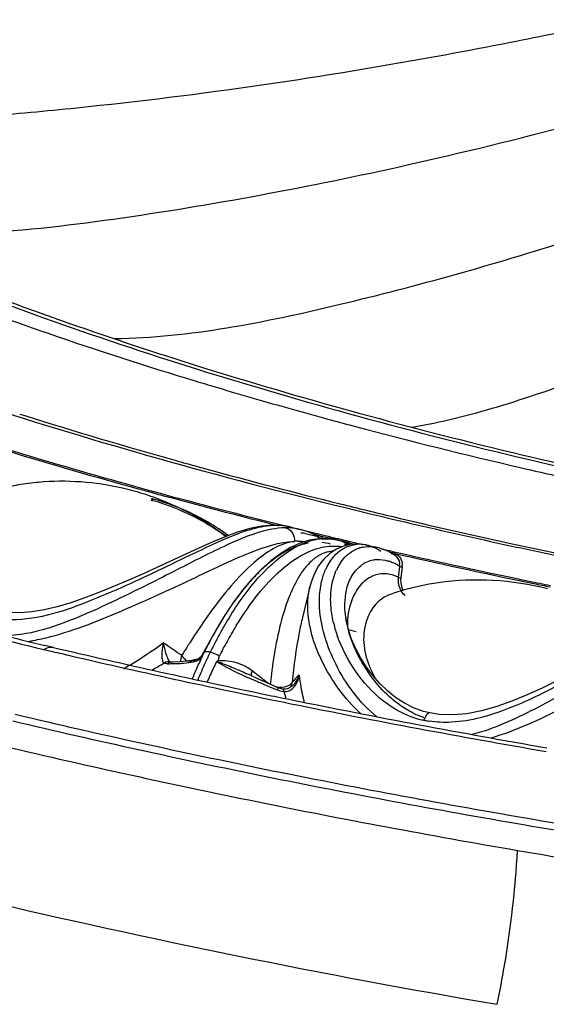
# Model space of a CAD drawing. Units: millimetres. Extents: x 0 to 297, y 0 to 210.
# Drawn here: x 171 to 181, y 70 to 89 of the extents above; entities that cross this region are included whole.
import ezdxf

# ---------------------------------------------------------------- set-up
doc = ezdxf.new("R2010")
doc.units = ezdxf.units.MM
doc.header["$LTSCALE"] = 16.335
doc.layers.get('0').update_dxf_attribs({"linetype": 'CONTINUOUS'})
doc.layers.add('DTM_AXIS', color=7, linetype='CONTINUOUS')

msp = doc.modelspace()

# ---------------------------------------------------------------- linework, layer by layer
at = {"color": 7, "linetype": 'Continuous'}
msp.add_open_spline([(280.53938, 86.33392), (280.69056, 85.52081), (280.8075, 83.85178), (280.36139, 81.34556), (279.30519, 78.90713), (277.66389, 76.55965), (275.45986, 74.31412), (272.71284, 72.18029), (269.44304, 70.16903), (264.19788, 67.56097), (256.45771, 64.7701), (245.94193, 62.22085), (234.14143, 60.42559), (221.40878, 59.44086), (208.12443, 59.29887), (194.68905, 60.00512), (181.50807, 61.53816), (168.97838, 63.8507), (157.47582, 66.87041), (147.33733, 70.50583), (138.85893, 74.64322), (134.04002, 77.95345), (132.04559, 79.70495)], degree=3, knots=[0, 0, 0, 0, 0.01515768, 0.03032103, 0.04622045, 0.0634725, 0.082528, 0.10367499, 0.12707002, 0.15277011, 0.21091888, 0.2773903, 0.35081521, 0.42943953, 0.51125936, 0.59412801, 0.67585342, 0.75429312, 0.82745125, 0.89358783, 0.95135279, 1, 1, 1, 1], dxfattribs=at)
at = {"layer": 'DTM_AXIS', "color": 7, "linetype": 'Continuous'}
for p, q in [((171.20358, 83.13599), (171.3221, 83.09336)), ((171.08995, 82.84087), (171.21565, 82.79714)), ((174.08899, 82.16246), (174.20563, 82.12575)), ((174.00519, 81.88795), (174.12222, 81.85222)), ((170.85438, 81.21257), (170.94884, 81.18277)), ((177.15272, 81.25949), (177.25851, 81.23047)), ((177.07944, 81.00767), (177.19088, 80.97793)), ((180.35759, 80.43833), (180.45614, 80.41491)), ((180.30268, 80.20325), (180.40055, 80.18056)), ((173.37138, 79.72426), (173.3989, 79.71674)), ((173.37888, 79.7514), (173.42001, 79.74016)), ((175.57881, 79.14591), (175.72907, 79.10831)), ((175.86175, 79.09924), (175.64647, 79.11411)), ((175.84952, 79.10709), (175.97321, 79.07643)), ((175.96808, 79.07782), (175.86175, 79.09924)), ((175.96172, 79.0794), (176.14598, 79.03454)), ((176.24236, 79.0067), (176.14625, 79.03447)), ((176.15848, 79.03078), (176.2613, 79.00559)), ((176.3283, 78.97382), (176.24236, 79.0067)), ((176.24315, 78.95753), (176.349, 78.93172)), ((176.411, 78.9342), (176.3283, 78.97382)), ((176.349, 78.93172), (176.41257, 78.91627)), ((176.3938, 78.94803), (176.43615, 78.93775)), ((176.49485, 78.88513), (176.411, 78.9342)), ((176.41257, 78.91627), (176.43377, 78.91113)), ((176.43615, 78.93775), (176.45733, 78.93261)), ((176.47926, 78.89416), (176.49485, 78.88513)), ((176.51078, 78.91623), (176.6357, 78.88602)), ((176.69826, 78.87103), (176.76088, 78.85617)), ((174.48894, 78.79381), (174.23762, 78.68111)), ((175.96417, 78.68894), (175.7814, 78.5787)), ((176.14662, 78.77251), (175.96417, 78.68894)), ((176.32774, 78.82873), (176.14662, 78.77251)), ((176.50464, 78.857), (176.32774, 78.82873)), ((176.95084, 78.71253), (176.82091, 78.65355)), ((176.94336, 78.80182), (176.83938, 78.83251)), ((177.07487, 78.74417), (176.94336, 78.80182)), ((177.08702, 78.74727), (176.95084, 78.71253)), ((177.06384, 78.8124), (177.09049, 78.80609)), ((177.07434, 78.78135), (177.18017, 78.75635)), ((177.19008, 78.75732), (177.08702, 78.74727)), ((177.09049, 78.80609), (177.20067, 78.78006)), ((177.19126, 78.75736), (177.19008, 78.75732)), ((177.22433, 78.75774), (177.19126, 78.75736)), ((177.20067, 78.78006), (177.24637, 78.7693)), ((177.24637, 78.7693), (177.32914, 78.74986)), ((177.40889, 78.73562), (177.59621, 78.69252)), ((177.65387, 78.67734), (177.59608, 78.69256)), ((177.80212, 78.61992), (177.65387, 78.67734)), ((177.93556, 78.54441), (177.80212, 78.61992)), ((177.82659, 78.60931), (177.86958, 78.59944)), ((177.86958, 78.59944), (177.89108, 78.5945)), ((177.91508, 78.55619), (177.93556, 78.54441)), ((177.92536, 78.61168), (177.94954, 78.60614)), ((177.94541, 78.57865), (178.07535, 78.54901)), ((176.59214, 78.46704), (176.49824, 78.34293)), ((178.02672, 78.33452), (178.00122, 78.12706)), ((178.0741, 78.32349), (178.04859, 78.11603)), ((176.33367, 77.95016), (176.19261, 77.37009)), ((177.84539, 77.80263), (177.84498, 77.80249)), ((177.0098, 77.37051), (177.00913, 77.37539)), ((177.01784, 77.3192), (177.0098, 77.37053)), ((177.05889, 77.13922), (177.01784, 77.3192)), ((174.52098, 77.06263), (174.30025, 76.66252)), ((177.05807, 77.14174), (177.20577, 77.1061)), ((171.49367, 76.80383), (171.32836, 76.84306)), ((171.31028, 76.76605), (171.47544, 76.72706)), ((174.29807, 76.63129), (174.28976, 76.61484)), ((173.74962, 76.52524), (173.697, 76.52279)), ((173.69766, 76.52282), (173.697, 76.52279)), ((173.87949, 76.53236), (173.74962, 76.52524)), ((173.99594, 76.54188), (173.87949, 76.53236)), ((174.09709, 76.55501), (173.99594, 76.54188)), ((174.18739, 76.57417), (174.09709, 76.55501)), ((174.20857, 76.58143), (174.18633, 76.57388)), ((174.18633, 76.57388), (174.18739, 76.57417)), ((175.20288, 76.27853), (175.1414, 76.3078)), ((175.36116, 76.20558), (175.20288, 76.27853)), ((175.2785, 76.33318), (175.24042, 76.36256)), ((175.31656, 76.30374), (175.2785, 76.33318)), ((175.52433, 76.13292), (175.36116, 76.20558)), ((175.7345, 76.04122), (175.52433, 76.13292)), ((176.00574, 76.08002), (176.00605, 76.08029)), ((175.82073, 76.01641), (175.79859, 76.02046)), ((178.29192, 75.66165), (178.11669, 75.74958)), ((178.7709, 75.53938), (178.59656, 75.56634)), ((178.59751, 75.56614), (178.59656, 75.56634))]:
    msp.add_line(p, q, dxfattribs=at)
for points in [[(175.64647, 79.11411), (175.42499, 79.09631), (175.19897, 79.05073), (174.96888, 78.98246), (174.73285, 78.89564), (174.48894, 78.79381)], [(174.23762, 78.68111), (173.44402, 78.31261), (173.17137, 78.18957), (172.89713, 78.0694), (172.62257, 77.95282), (172.35037, 77.84194), (172.08274, 77.73982), (171.82052, 77.64913), (171.56479, 77.57276), (171.31858, 77.5141), (171.08535, 77.47588), (170.86489, 77.45914), (170.65584, 77.46455), (170.45866, 77.4925)], [(176.84368, 78.83147), (176.67545, 78.85791), (176.50464, 78.857)], [(177.40906, 78.73558), (177.37217, 78.74328), (177.32293, 78.75102), (177.2736, 78.75584), (177.22433, 78.75774)], [(175.7814, 78.5787), (175.5986, 78.44207), (175.41744, 78.2805)], [(176.82091, 78.65355), (176.70037, 78.57117), (176.59214, 78.46704)], [(176.49824, 78.34293), (176.41993, 78.20012), (176.35835, 78.03939), (176.33367, 77.95016)], [(175.41744, 78.2805), (175.23862, 78.09495), (175.06283, 77.88644), (174.892, 77.6577), (174.72727, 77.4111), (174.56894, 77.14785), (174.52099, 77.06265)], [(178.11669, 75.74958), (177.95184, 75.85698), (177.7972, 75.98164), (177.65373, 76.12057), (177.52194, 76.27111), (177.40137, 76.43218), (177.29303, 76.60184), (177.19858, 76.7776), (177.11975, 76.95758), (177.05889, 77.13922)], [(174.30032, 76.66266), (174.29729, 76.65739), (174.29147, 76.64832), (174.2831, 76.63706), (174.27261, 76.62511), (174.25992, 76.61303), (174.24465, 76.60113)], [(182.14793, 76.81078), (181.87894, 76.65289), (181.59847, 76.49394), (181.31082, 76.33806), (181.01995, 76.18765), (180.72771, 76.04373), (180.43643, 75.90971), (180.14705, 75.78936), (179.85902, 75.68619), (179.57294, 75.60493), (179.29266, 75.55122), (179.02389, 75.52904), (178.7709, 75.53938)], [(173.69766, 76.52282), (173.69558, 76.52275), (173.69044, 76.52274), (173.687, 76.52292), (173.68513, 76.52313), (173.68478, 76.52319)], [(174.24465, 76.60113), (174.22739, 76.59042), (174.20857, 76.58143)], [(176.00602, 76.0803), (175.97503, 76.05652), (175.93917, 76.03616)], [(175.79859, 76.02046), (175.76917, 76.02828), (175.73942, 76.03912), (175.73448, 76.04122)], [(175.93917, 76.03616), (175.90387, 76.02279), (175.86973, 76.01583), (175.8362, 76.01482), (175.8207, 76.01642)], [(178.59751, 75.56614), (178.47659, 75.59571), (178.29192, 75.66165)]]:
    msp.add_lwpolyline(points, dxfattribs=at)
for centre, radius, start, end in [((193.05031, 144.0157), 64.74468, 247.8078301, 250.3745751), ((194.3597, 147.3455), 68.25736, 249.4006657, 250.1689817), ((195.02077, 151.42484), 72.63914, 250.296098, 250.7647265), ((196.60176, 153.83729), 75.18856, 250.3392438, 252.661168), ((195.24117, 149.78451), 70.85077, 250.2694108, 250.5454923), ((196.69049, 153.92628), 75.23878, 250.5553, 252.518555), ((196.97381, 157.09324), 78.63456, 250.8787692, 253.0166823), ((195.85506, 160.9322), 83.6033, 250.3392438, 252.661168), ((199.78091, 163.87855), 85.721, 252.6329801, 254.7594848), ((199.69765, 163.40521), 85.18329, 252.5867939, 254.6530267), ((199.11531, 163.93538), 85.80385, 253.065298, 253.3309189), ((199.97198, 166.81667), 88.80979, 253.3346667, 254.2667275), ((200.92089, 170.16654), 92.29146, 254.263615, 254.7273597), ((199.39, 172.09723), 95.31448, 252.6329801, 254.7594848), ((199.00809, 170.33319), 93.46186, 252.5290964, 254.3586977), ((201.44092, 172.06769), 94.26245, 254.7268279, 255.0223008), ((202.52413, 173.80355), 96.01807, 254.7369674, 256.7076129), ((202.42928, 173.24838), 95.39845, 254.7014386, 256.622663), ((202.83363, 177.3451), 99.72052, 255.0992029, 256.9417822), ((199.53927, 175.5718), 99.32719, 253.108579, 254.5144725), ((199.5916, 175.79149), 99.5811, 253.1293252, 254.5676631), ((204.7931, 183.2636), 105.74636, 256.689662, 258.5366424), ((204.75454, 182.90067), 105.32685, 256.6619904, 258.4695162), ((200.71643, 176.28174), 99.65073, 254.3349734, 254.4679405), ((200.95144, 177.1278), 100.52883, 254.4680145, 254.6524227), ((201.96024, 180.8346), 104.37044, 254.6569612, 256.1103178), ((204.72209, 185.33473), 107.93023, 256.9768347, 257.8229933), ((202.44022, 183.13299), 106.76394, 254.7369674, 256.7076129), ((171.61697, 75.31996), 4.62, 98.619726, 103.309193), ((171.63766, 75.18296), 4.75855, 93.965863, 98.618761), ((200.96312, 180.61798), 104.57035, 254.5008512, 254.705141), ((201.00627, 180.81779), 104.80263, 254.5533593, 254.7111656), ((171.62413, 74.69451), 5.24896, 71.559905, 75.988081), ((171.64043, 74.74194), 5.19881, 67.101762, 71.564999), ((172.18566, 75.30061), 4.46634, 74.728182, 75.015184), ((172.19327, 75.32753), 4.43836, 71.416117, 74.731439), ((201.28397, 181.83443), 105.85651, 254.7267148, 254.8998306), ((202.00164, 184.44802), 108.53868, 254.7321785, 256.0575327), ((202.06019, 184.72728), 108.85168, 254.9020374, 255.9198226), ((172.16548, 75.30836), 4.43439, 74.237329, 74.728231), ((172.17286, 75.33386), 4.40784, 71.44373, 74.239597), ((172.19107, 75.38785), 4.35086, 68.132018, 71.444848), ((172.21296, 75.38619), 4.37649, 68.242099, 71.415763), ((203.49982, 186.96097), 110.68725, 256.0979438, 256.6269754), ((204.5048, 191.20189), 115.04562, 256.6285456, 257.7804878), ((175.71342, 77.99781), 1.1105, 83.804553, 87.834307), ((175.72191, 78.0785), 1.02937, 80.412989, 83.790005), ((175.89085, 77.86179), 1.20205, 87.467115, 90.803449), ((175.73175, 78.13664), 0.9704, 76.291267, 80.414128), ((204.96313, 193.65175), 117.58098, 256.689662, 258.5366425), ((172.38469, 75.70612), 4.01226, 53.171399, 54.506313), ((176.19261, 78.75121), 0.21241, 76.321199, 97.594526), ((203.55732, 190.63931), 114.92241, 256.2599662, 256.4721834), ((176.3855, 78.71156), 0.20532, 68.848776, 76.404835), ((176.38823, 78.71896), 0.19743, 62.545431, 68.813056), ((182.88986, 104.84558), 26.7023, 256.454468, 256.592486), ((203.8371, 191.80194), 116.11823, 256.4721538, 256.6694305), ((176.1332, 77.85147), 0.95934, 91.418012, 95.258474), ((176.5015, 77.63439), 1.15589, 102.656674, 103.732715), ((176.49256, 77.67507), 1.11424, 99.897005, 102.66644), ((176.66353, 77.69535), 1.16402, 101.15135, 106.722552), ((176.63992, 77.8141), 1.04295, 95.143708, 101.140516), ((176.47782, 77.90162), 0.88627, 74.102831, 84.579938), ((176.63498, 77.97639), 0.88017, 76.57233, 84.574507), ((170.89949, 54.09326), 25.44715, 76.538167, 76.683153), ((174.63573, 69.69744), 9.40191, 75.759175, 76.544089), ((176.77694, 77.84477), 0.87274, 80.059165, 84.646253), ((174.40101, 68.79426), 10.33507, 75.372649, 75.729668), ((177.02794, 78.57636), 0.20661, 77.340215, 97.915815), ((173.75358, 66.3136), 12.89883, 75.086537, 75.37264), ((177.01583, 78.6103), 0.14649, 61.897025, 84.447365), ((177.26321, 78.16511), 0.58732, 91.688134, 96.938582), ((177.26381, 78.12941), 0.62301, 87.229757, 91.64617), ((177.44671, 78.11474), 0.59472, 100.185547, 107.148291), ((177.26217, 78.1069), 0.64558, 78.856991, 87.181356), ((177.25638, 78.07523), 0.67776, 76.994935, 78.893482), ((177.2518, 78.05558), 0.69795, 74.533612, 76.974889), ((177.24679, 78.03729), 0.71691, 73.075125, 74.537729), ((177.24077, 78.01771), 0.73739, 70.597642, 73.070137), ((177.44575, 78.04355), 0.66614, 79.834819, 85.081079), ((177.44078, 78.01486), 0.69527, 77.087813, 79.849302), ((205.72463, 196.77256), 120.74827, 257.7742602, 258.4747181), ((176.93719, 77.80748), 0.8522, 126.10174, 130.648776), ((176.80988, 78.02961), 0.59494, 104.512797, 110.434328), ((176.80326, 78.05364), 0.57001, 92.092101, 104.474102), ((177.42666, 77.95483), 0.85817, 139.467651, 145.144361), ((204.46327, 194.47286), 118.86158, 256.9739536, 257.0989869), ((177.82164, 78.36692), 0.21114, 69.659287, 77.108686), ((177.82443, 78.3748), 0.20278, 63.446848, 69.625553), ((205.20829, 197.75573), 122.22792, 257.1137765, 258.3256122), ((205.28245, 198.13907), 122.64587, 257.1831906, 258.3712072), ((177.40251, 76.17679), 2.88567, 130.721222, 133.374917), ((177.5819, 77.85846), 1.0411, 150.531247, 155.583395), ((177.49428, 77.90779), 0.94054, 145.147177, 150.521663), ((177.72389, 77.86252), 0.97666, 150.421713, 155.411919), ((177.64859, 77.90519), 0.89011, 145.116943, 150.417297), ((177.62755, 77.92135), 0.54208, 114.151841, 121.093317), ((177.62378, 77.92929), 0.5333, 99.996921, 114.130767), ((177.62784, 77.90736), 0.55561, 93.077698, 99.97785), ((177.59805, 77.71712), 0.74954, 67.831199, 73.678668), ((177.56891, 77.64572), 0.82665, 62.264794, 67.827969), ((177.52799, 77.56796), 0.91452, 56.952364, 62.262925), ((177.79974, 78.36306), 0.22876, 352.835789, 8.004604), ((177.76487, 78.35755), 0.3111, 353.714722, 0.416771), ((177.63986, 75.92459), 3.23199, 133.362892, 135.337197), ((177.73144, 77.66071), 0.53463, 88.967697, 103.066801), ((178.3676, 78.06464), 0.36796, 200.241058, 209.98282), ((178.41101, 78.06921), 0.36505, 173.007772, 200.036373), ((206.14649, 202.20498), 126.77498, 258.3172549, 258.50219), ((206.17573, 202.39136), 126.99094, 258.3631714, 258.5059923), ((202.24655, 207.71339), 134.55207, 254.7369674, 256.7076129), ((178.70701, 76.67578), 2.97096, 155.644628, 157.74463), ((179.37181, 73.49013), 4.5746, 106.443701, 109.485052), ((182.50288, 71.64272), 9.93599, 144.069577, 145.816253), ((180.72287, 73.72938), 6.9439, 147.595391, 150.98995), ((203.40816, 211.66689), 138.5878, 255.8993052, 256.6159918), ((184.14513, 70.53025), 11.91957, 145.827915, 147.091471), ((181.21586, 73.34778), 7.37001, 148.333989, 151.018051), ((179.06699, 77.80944), 2.35131, 193.661831, 199.822602), ((178.90619, 77.63643), 1.91482, 187.987556, 191.444652), ((179.0408, 77.66347), 2.05212, 191.438846, 194.564302), ((187.45655, 68.38038), 15.86766, 147.070479, 147.605778), ((181.17268, 73.37394), 7.60585, 151.094702, 153.56275), ((181.52805, 73.27695), 7.86747, 150.952248, 152.507917), ((170.48328, 80.42074), 3.5419, 278.591738, 280.213978), ((166.7499, 66.68724), 12.26956, 54.502472, 56.254674), ((191.79143, 65.63298), 20.99985, 147.760013, 147.902504), ((190.02936, 66.74437), 18.91657, 147.596521, 147.760115), ((182.04471, 73.0078), 8.45003, 152.506199, 153.987208), ((181.93923, 72.94542), 8.19776, 151.007758, 153.251715), ((204.40441, 216.58041), 143.67768, 256.7508257, 256.8920298), ((205.63894, 221.23327), 148.41079, 256.698651, 258.3038921), ((205.60709, 221.80614), 149.04, 256.8973263, 258.5323429), ((167.06614, 67.13392), 11.72227, 54.262805, 54.493125), ((199.86968, 60.59222), 30.52181, 148.105209, 148.259455), ((194.72438, 63.79439), 24.46144, 147.904638, 148.105522), ((181.52801, 73.19447), 8.00393, 153.544786, 153.981906), ((182.37588, 72.84911), 8.81726, 154.370717, 154.719135), ((182.26126, 72.90411), 8.69012, 153.998954, 154.370782), ((169.92438, 81.50696), 5.86517, 299.509519, 300.856031), ((169.80345, 82.66136), 7.21668, 299.44294, 301.542682), ((175.09253, 77.71148), 1.59012, 226.427175, 227.245008), ((180.49029, 73.61106), 6.88935, 155.283284, 156.371526), ((182.98322, 72.5713), 9.48513, 155.449007, 157.58123), ((180.17782, 73.75473), 6.54543, 154.143956, 155.281978), ((182.59564, 72.74611), 9.05995, 155.044415, 155.436185), ((182.5125, 72.78473), 8.96828, 154.906621, 155.043986), ((182.46121, 72.80876), 8.91165, 154.718847, 154.906676), ((186.62769, 70.72669), 13.38367, 154.407255, 154.817129), ((186.8833, 70.60456), 13.66696, 154.25211, 154.408356), ((174.70588, 75.66854), 0.87601, 52.396336, 63.090394), ((181.04254, 73.37039), 7.49176, 156.378054, 157.716324), ((185.66148, 71.17745), 12.3175, 154.802154, 156.192856), ((175.43812, 76.29712), 0.20825, 161.683707, 168.95267), ((151.75569, 45.88615), 38.47524, 51.808976, 52.239345), ((187.35727, 74.83902), 11.84193, 172.906882, 173.906405), ((175.69678, 76.40605), 0.4516, 336.594563, 343.686795), ((175.58253, 76.36287), 0.55407, 344.926971, 351.312598), ((179.38243, 76.6282), 3.27087, 186.125387, 190.138261), ((180.46055, 88.24973), 13.13076, 247.05819, 247.486802), ((182.05002, 92.08825), 17.28535, 247.491465, 247.826182), ((192.14973, 116.94321), 44.11393, 247.862471, 248.134454), ((175.73605, 76.18675), 0.26686, 329.381539, 342.559123), ((175.74601, 76.18358), 0.2564, 342.568224, 351.690487), ((175.76638, 76.35501), 0.36457, 311.102655, 315.89594), ((206.71988, 226.38977), 153.67936, 258.2989864, 258.4651921), ((175.89315, 76.43434), 0.46482, 248.18019, 263.604269), ((178.03718, 76.54768), 2.26991, 194.680736, 196.287094), ((178.09598, 76.56483), 2.33117, 196.286541, 197.871079), ((179.60219, 76.66272), 3.49328, 190.061091, 193.018123), ((207.92488, 233.09175), 160.56114, 258.5224323, 260.2724433), ((208.17591, 233.7511), 161.18317, 258.4813198, 260.224104), ((179.35284, 76.60612), 3.23759, 193.036266, 194.418037), ((179.23892, 76.57708), 3.12002, 194.422435, 195.046754), ((205.40695, 221.94753), 150.44826, 256.689662, 258.5366425), ((178.98886, 77.01044), 1.60912, 245.237855, 248.509491), ((178.96332, 76.94574), 1.53957, 248.51177, 251.803026), ((205.40396, 221.99574), 150.62654, 256.689662, 258.5366425), ((178.83617, 77.12708), 1.735, 248.621539, 251.89944), ((178.80177, 77.02194), 1.62438, 251.900443, 255.343318), ((178.77751, 76.92935), 1.52866, 255.345096, 258.954328), ((178.88533, 77.40207), 2.01333, 258.520138, 260.98469), ((178.88788, 77.41749), 2.02896, 260.981954, 261.380712), ((205.39166, 222.13245), 151.25778, 256.689662, 258.5366425), ((207.94389, 234.25452), 163.01395, 258.5224323, 260.2724433), ((207.94391, 234.31731), 163.20711, 258.5224323, 260.2724433), ((207.94225, 234.50566), 163.89108, 258.5224323, 260.2724433), ((209.81118, 244.94795), 173.86915, 260.261358, 261.9370178), ((209.81341, 245.02342), 174.07517, 260.261358, 261.9370178), ((209.81959, 245.25664), 174.80468, 260.261358, 261.9370178), ((206.45255, 225.99427), 158.18122, 256.7086077, 260.3254381)]:
    msp.add_arc(centre, radius, start, end, dxfattribs=at)
for points, knots in [([(161.80179, 87.54548), (162.81048, 87.09377), (165.06686, 86.65064), (167.89564, 86.66809), (170.19651, 86.83171), (172.51903, 87.0464), (175.43282, 87.40735), (178.34012, 87.89157), (180.66894, 88.33844), (182.4191, 88.71819), (184.17815, 89.13338), (186.5522, 89.87781), (188.17431, 90.94167), (189.1013, 91.81462)], [0, 0, 0, 0, 0.11710137, 0.23845587, 0.29975203, 0.36140992, 0.48559065, 0.61072779, 0.67362357, 0.73682383, 0.80047086, 0.86508583, 1, 1, 1, 1]), ([(178.16871, 85.9169), (179.21446, 86.15176), (180.77977, 86.53861), (182.85896, 87.1093), (184.42273, 87.58229), (186.00037, 88.09023), (188.14895, 88.98488), (189.57533, 90.11843), (190.39298, 91.00931)], [0, 0, 0, 0, 0.23934097, 0.35995447, 0.48143482, 0.60414915, 0.72997146, 1, 1, 1, 1]), ([(133.68294, 83.06068), (135.60707, 81.3709), (140.24555, 78.1734), (148.4002, 74.16551), (158.14478, 70.63338), (169.20245, 67.68436), (181.25802, 65.40531), (193.95965, 63.86566), (206.93519, 63.11156), (219.80338, 63.16533), (232.18678, 64.02442), (243.72313, 65.66154), (254.08145, 68.02622), (262.96507, 71.04698), (269.22491, 74.17753), (273.19941, 77.00554), (275.52552, 79.13582), (277.32253, 81.36608), (278.5711, 83.68732), (279.24778, 86.08275), (279.30491, 87.70489), (279.23952, 88.49636)], [0, 0, 0, 0, 0.04824787, 0.10543287, 0.17084842, 0.24320453, 0.32083478, 0.40182239, 0.48410396, 0.56556177, 0.6441127, 0.71779891, 0.78488759, 0.843993, 0.89425276, 0.91604382, 0.93571662, 0.9534978, 0.96976013, 0.98503706, 1, 1, 1, 1]), ([(279.35926, 87.04653), (279.42473, 86.25305), (279.36718, 84.62679), (278.68853, 82.22538), (277.43684, 79.89805), (274.90513, 76.75984), (270.24358, 73.15644), (263.04588, 69.55461), (254.13409, 66.52447), (243.75105, 64.15457), (232.18479, 62.5132), (219.77011, 61.65204), (206.86926, 61.59821), (193.86087, 62.35433), (181.12709, 63.89797), (169.04102, 66.18279), (157.9554, 69.13931), (148.1862, 72.68042), (140.01095, 76.69849), (135.36074, 79.90408), (133.43173, 81.59814)], [0, 0, 0, 0, 0.01496392, 0.0302422, 0.04650624, 0.06428965, 0.10567842, 0.15594318, 0.21505436, 0.28214933, 0.35584164, 0.43439855, 0.51586245, 0.59814993, 0.67914317, 0.75677885, 0.82913997, 0.89455974, 0.95174872, 1, 1, 1, 1]), ([(132.51634, 81.49327), (134.4519, 79.79346), (139.11107, 76.57447), (147.29793, 72.53227), (157.07652, 68.96321), (168.1739, 65.97374), (180.27928, 63.65033), (193.0456, 62.06247), (206.10533, 61.257), (219.08138, 61.25734), (231.59968, 62.06262), (243.3002, 63.64766), (253.85229, 65.96436), (262.95819, 68.94379), (269.42455, 72.04129), (273.58432, 74.84653), (276.0519, 76.96549), (277.99593, 79.18614), (279.39791, 81.49997), (280.23541, 83.89258), (280.40424, 85.5294), (280.39135, 86.32962)], [0, 0, 0, 0, 0.04798655, 0.10479424, 0.16974092, 0.2415747, 0.31867508, 0.39917513, 0.48106165, 0.56226417, 0.64074047, 0.71456349, 0.78201581, 0.84170445, 0.89272318, 0.9149262, 0.93500309, 0.95314646, 0.96968235, 0.98509128, 1, 1, 1, 1]), ([(167.18368, 84.74574), (168.07022, 84.59911), (169.90488, 84.56087), (172.64033, 84.87468), (175.40348, 85.33462), (177.24622, 85.70973), (178.16871, 85.9169)], [0, 0, 0, 0, 0.24295144, 0.49166799, 0.74437486, 1, 1, 1, 1]), ([(172.64541, 82.63889), (173.35529, 82.64626), (174.79232, 82.80692), (177.65746, 83.43792), (179.80151, 84.03755), (181.22489, 84.49322)], [0, 0, 0, 0, 0.24200919, 0.4905226, 1, 1, 1, 1]), ([(178.26326, 80.96498), (178.80806, 81.056), (179.90061, 81.33474), (182.07589, 82.08779), (183.69944, 82.74533), (184.77385, 83.22842)], [0, 0, 0, 0, 0.23995303, 0.48823705, 1, 1, 1, 1]), ([(175.75538, 79.10752), (175.44749, 79.11932), (174.93894, 78.95203), (174.26108, 78.63961), (173.38898, 78.2113), (172.23643, 77.6753), (171.21616, 77.32385), (170.69625, 77.32475)], [0, 0, 0, 0, 0.17150368, 0.28618984, 0.41846251, 0.7106119, 1, 1, 1, 1]), ([(175.874, 79.06371), (175.84844, 79.06338), (175.74094, 79.05872), (175.63418, 79.04191), (175.55407, 79.02447)], [0, 0, 0, 0, 0.23766569, 1, 1, 1, 1]), ([(175.874, 79.06371), (175.91843, 79.05254), (176.0045, 78.99292), (176.0387, 78.89648), (176.04397, 78.84607)], [0, 0, 0, 0, 0.47478649, 1, 1, 1, 1]), ([(175.55407, 79.02447), (175.28335, 78.96552), (174.69506, 78.72048), (173.78172, 78.24504), (172.74074, 77.72291), (172.0036, 77.38207), (171.61799, 77.24365)], [0, 0, 0, 0, 0.19221331, 0.43780347, 0.71577745, 1, 1, 1, 1]), ([(176.47926, 78.89416), (176.48084, 78.89315), (176.48586, 78.89312), (176.48986, 78.8952), (176.49211, 78.89656)], [0, 0, 0, 0, 0.41566106, 1, 1, 1, 1]), ([(171.43783, 77.00767), (171.9089, 77.131), (172.80258, 77.49526), (174.04423, 78.05879), (175.08397, 78.57), (175.75542, 78.79833), (176.04528, 78.80677)], [0, 0, 0, 0, 0.29469165, 0.58152634, 0.82450746, 1, 1, 1, 1]), ([(176.04528, 78.80677), (175.75813, 78.77028), (175.13362, 78.35141), (174.69997, 77.80765), (174.4574, 77.47318)], [0, 0, 0, 0, 0.4119653, 1, 1, 1, 1]), ([(174.86024, 77.45058), (175.03931, 77.73217), (175.39738, 78.21384), (175.86833, 78.60294), (176.1046, 78.72059)], [0, 0, 0, 0, 0.55835948, 1, 1, 1, 1]), ([(174.94307, 77.21679), (175.16546, 77.57696), (175.5965, 78.17103), (176.22694, 78.61268), (176.52677, 78.68653)], [0, 0, 0, 0, 0.57819683, 1, 1, 1, 1]), ([(176.77441, 78.51254), (176.7924, 78.53354), (176.86468, 78.60992), (176.95371, 78.671), (177.0247, 78.70206)], [0, 0, 0, 0, 0.26303502, 1, 1, 1, 1]), ([(177.02051, 78.53366), (177.03898, 78.5512), (177.11333, 78.61481), (177.20224, 78.6617), (177.27135, 78.68303)], [0, 0, 0, 0, 0.26047951, 1, 1, 1, 1]), ([(177.0504, 78.75265), (177.05204, 78.75173), (177.05738, 78.75221), (177.06092, 78.75544), (177.06286, 78.75746)], [0, 0, 0, 0, 0.40238195, 1, 1, 1, 1]), ([(177.06286, 78.75746), (177.06538, 78.76009), (177.06995, 78.76661), (177.07368, 78.77356), (177.07554, 78.77738)], [0, 0, 0, 0, 0.4618965, 1, 1, 1, 1]), ([(177.88015, 78.57664), (177.88247, 78.5789), (177.88674, 78.58457), (177.88979, 78.59095), (177.89108, 78.5945)], [0, 0, 0, 0, 0.46122808, 1, 1, 1, 1]), ([(177.94541, 78.57865), (177.98396, 78.55865), (178.05366, 78.49571), (178.07561, 78.40475), (178.07596, 78.35981)], [0, 0, 0, 0, 0.49150459, 1, 1, 1, 1]), ([(176.27995, 78.35281), (176.26333, 78.33401), (176.19506, 78.25171), (176.13653, 78.16161), (176.09623, 78.09046)], [0, 0, 0, 0, 0.23483415, 1, 1, 1, 1]), ([(178.02672, 78.33452), (178.02899, 78.33275), (178.04452, 78.32687), (178.06069, 78.32375), (178.0741, 78.32349)], [0, 0, 0, 0, 0.17696381, 1, 1, 1, 1]), ([(175.34108, 78.19646), (175.26693, 78.12147), (174.95383, 77.7738), (174.6966, 77.3787), (174.52096, 77.06224)], [0, 0, 0, 0, 0.22563947, 1, 1, 1, 1]), ([(176.54426, 78.00474), (176.54934, 78.03033), (176.57125, 78.1273), (176.60354, 78.22207), (176.63391, 78.28882)], [0, 0, 0, 0, 0.2624054, 1, 1, 1, 1]), ([(176.72802, 77.81329), (176.73061, 77.85547), (176.74645, 78.01117), (176.78817, 78.16501), (176.83579, 78.2689)], [0, 0, 0, 0, 0.26994815, 1, 1, 1, 1]), ([(177.61057, 78.1815), (177.52138, 78.1608), (177.34081, 78.06445), (177.22097, 77.90239), (177.17237, 77.80988)], [0, 0, 0, 0, 0.46698728, 1, 1, 1, 1]), ([(178.00122, 78.12706), (177.98018, 78.1379), (177.89805, 78.17508), (177.80739, 78.19405), (177.74095, 78.19524)], [0, 0, 0, 0, 0.26263536, 1, 1, 1, 1]), ([(178.00122, 78.12706), (178.0035, 78.12527), (178.01904, 78.11939), (178.03519, 78.11628), (178.04859, 78.11603)], [0, 0, 0, 0, 0.17806091, 1, 1, 1, 1]), ([(180.82114, 77.91083), (180.1529, 78.08022), (179.20123, 78.13883), (178.29913, 77.94326), (178.07686, 77.87762)], [0, 0, 0, 0, 0.74840332, 1, 1, 1, 1]), ([(176.29376, 77.55286), (176.29292, 77.58808), (176.29364, 77.72137), (176.31049, 77.85483), (176.33366, 77.95012)], [0, 0, 0, 0, 0.26431495, 1, 1, 1, 1]), ([(176.51682, 77.5504), (176.51439, 77.59047), (176.50955, 77.74233), (176.52247, 77.89508), (176.54426, 78.00474)], [0, 0, 0, 0, 0.26421097, 1, 1, 1, 1]), ([(177.00927, 77.37524), (177.00035, 77.4402), (176.98089, 77.67186), (177.01477, 77.91204), (177.08133, 78.06554)], [0, 0, 0, 0, 0.28156528, 1, 1, 1, 1]), ([(175.95737, 77.80099), (175.91248, 77.69143), (175.7437, 77.20469), (175.65494, 76.69421), (175.60596, 76.30129)], [0, 0, 0, 0, 0.23017935, 1, 1, 1, 1]), ([(176.78221, 77.25408), (176.77047, 77.3026), (176.73251, 77.48637), (176.71959, 77.67581), (176.72802, 77.81329)], [0, 0, 0, 0, 0.26601886, 1, 1, 1, 1]), ([(177.17237, 77.80988), (177.15044, 77.76814), (177.0678, 77.57878), (177.03876, 77.36804), (177.04224, 77.20909)], [0, 0, 0, 0, 0.228706, 1, 1, 1, 1]), ([(177.63569, 77.67992), (177.46522, 77.53319), (177.24829, 76.99181), (177.42667, 76.46689), (177.57372, 76.21109)], [0, 0, 0, 0, 0.43256344, 1, 1, 1, 1]), ([(177.29121, 75.55519), (176.98822, 75.83561), (176.53298, 76.46119), (176.30197, 77.20843), (176.29376, 77.55286)], [0, 0, 0, 0, 0.5450977, 1, 1, 1, 1]), ([(177.59803, 75.49493), (177.26832, 75.75896), (176.7869, 76.41535), (176.53892, 77.18501), (176.51682, 77.5504)], [0, 0, 0, 0, 0.53573001, 1, 1, 1, 1]), ([(176.19262, 77.37014), (176.16934, 77.27445), (176.08274, 76.87034), (176.03026, 76.45968), (175.99972, 76.14652)], [0, 0, 0, 0, 0.23838756, 1, 1, 1, 1]), ([(183.3433, 77.28305), (183.08951, 77.16157), (182.5405, 76.80337), (181.63663, 76.22673), (180.58194, 75.62119), (179.80489, 75.26268), (179.39093, 75.15935)], [0, 0, 0, 0, 0.18767099, 0.43560837, 0.71543179, 1, 1, 1, 1]), ([(171.18171, 77.10897), (171.13173, 77.09647), (170.9349, 77.05166), (170.73304, 77.02682), (170.58268, 77.02403)], [0, 0, 0, 0, 0.25517271, 1, 1, 1, 1]), ([(178.20372, 75.51146), (178.03052, 75.5792), (177.63757, 75.81132), (177.17246, 76.33431), (176.93641, 76.78548), (176.855, 77.01209)], [0, 0, 0, 0, 0.26966801, 0.65084383, 1, 1, 1, 1]), ([(178.05825, 75.69517), (177.79804, 75.8722), (177.38719, 76.32744), (177.12546, 76.87448), (177.05462, 77.14743)], [0, 0, 0, 0, 0.52742976, 1, 1, 1, 1]), ([(182.71451, 77.07861), (182.46628, 76.92949), (181.93128, 76.58975), (181.05805, 76.09763), (180.09394, 75.61816), (179.37343, 75.40908), (179.00705, 75.391)], [0, 0, 0, 0, 0.21166874, 0.46323474, 0.7318691, 1, 1, 1, 1]), ([(179.7512, 75.09451), (180.2232, 75.23558), (181.09544, 75.64133), (182.26166, 76.27256), (183.08256, 76.79352), (183.62323, 77.08103), (183.85571, 77.15671), (183.95957, 77.16922)], [0, 0, 0, 0, 0.31414009, 0.60944861, 0.8463681, 0.93329469, 1, 1, 1, 1]), ([(171.31028, 76.76605), (171.32532, 76.77575), (171.38091, 76.80627), (171.44939, 76.81431), (171.49367, 76.80383)], [0, 0, 0, 0, 0.28226585, 1, 1, 1, 1]), ([(173.56567, 76.88957), (173.54845, 76.81316), (173.53129, 76.70041), (173.54062, 76.57571), (173.56083, 76.51931), (173.57873, 76.51094)], [0, 0, 0, 0, 0.60282919, 0.84788991, 1, 1, 1, 1]), ([(173.56567, 76.88956), (173.57864, 76.81877), (173.60163, 76.71486), (173.64671, 76.59353), (173.67382, 76.53983), (173.69173, 76.52274)], [0, 0, 0, 0, 0.55233624, 0.81001454, 1, 1, 1, 1]), ([(174.30016, 76.66232), (174.29895, 76.66011), (174.29036, 76.64228), (174.28224, 76.62425), (174.27494, 76.60862)], [0, 0, 0, 0, 0.12761885, 1, 1, 1, 1]), ([(174.4507, 76.71375), (174.42608, 76.71957), (174.38869, 76.7265), (174.3434, 76.71731), (174.33523, 76.70543)], [0, 0, 0, 0, 0.63690597, 1, 1, 1, 1]), ([(174.6202, 76.63797), (174.60847, 76.64632), (174.55573, 76.67916), (174.4971, 76.70277), (174.4507, 76.71375)], [0, 0, 0, 0, 0.23193883, 1, 1, 1, 1]), ([(173.64282, 76.49662), (173.63624, 76.49657), (173.61434, 76.4974), (173.59167, 76.5025), (173.57873, 76.51094)], [0, 0, 0, 0, 0.29897821, 1, 1, 1, 1]), ([(173.89045, 76.50272), (173.91223, 76.50387), (173.99339, 76.50916), (174.07467, 76.5186), (174.13268, 76.53218)], [0, 0, 0, 0, 0.26796194, 1, 1, 1, 1]), ([(174.03631, 76.52396), (174.05019, 76.52965), (174.09923, 76.54909), (174.14991, 76.56403), (174.18633, 76.57388)], [0, 0, 0, 0, 0.28451027, 1, 1, 1, 1]), ([(174.13268, 76.53218), (174.14688, 76.5355), (174.19596, 76.54865), (174.24486, 76.56951), (174.27226, 76.59358)], [0, 0, 0, 0, 0.28563601, 1, 1, 1, 1]), ([(174.18739, 76.57417), (174.19769, 76.57695), (174.23161, 76.58579), (174.26555, 76.59744), (174.28623, 76.61057)], [0, 0, 0, 0, 0.30330485, 1, 1, 1, 1]), ([(174.27226, 76.59358), (174.27505, 76.59603), (174.28039, 76.60106), (174.28532, 76.60649), (174.28763, 76.60927)], [0, 0, 0, 0, 0.50681459, 1, 1, 1, 1]), ([(174.57327, 76.54165), (174.63004, 76.50521), (174.8779, 76.36055), (175.14031, 76.24309), (175.34223, 76.1576)], [0, 0, 0, 0, 0.23526476, 1, 1, 1, 1]), ([(174.57974, 76.54316), (174.67226, 76.5094), (174.8589, 76.42958), (175.04703, 76.3532), (175.14114, 76.30793)], [0, 0, 0, 0, 0.48536223, 1, 1, 1, 1]), ([(174.5861, 76.54469), (174.58944, 76.54556), (174.59596, 76.54951), (174.60002, 76.5559), (174.6013, 76.55952)], [0, 0, 0, 0, 0.47297253, 1, 1, 1, 1]), ([(174.94841, 76.51075), (174.8919, 76.52751), (174.77641, 76.55142), (174.65834, 76.54861), (174.6013, 76.55952)], [0, 0, 0, 0, 0.50370919, 1, 1, 1, 1]), ([(175.69059, 76.06057), (175.71283, 76.0566), (175.79681, 76.04835), (175.88555, 76.06183), (175.94028, 76.09095)], [0, 0, 0, 0, 0.26715811, 1, 1, 1, 1]), ([(175.98584, 76.12566), (175.98863, 76.12888), (175.99374, 76.13554), (175.99794, 76.14282), (175.99972, 76.14652)], [0, 0, 0, 0, 0.50903678, 1, 1, 1, 1]), ([(175.72038, 76.00281), (175.7224, 76.00777), (175.72613, 76.02008), (175.73547, 76.03233), (175.73399, 76.04006)], [0, 0, 0, 0, 0.40495401, 1, 1, 1, 1]), ([(175.84138, 75.97241), (175.84072, 75.97806), (175.83804, 75.99317), (175.83085, 76.01292), (175.8206, 76.01555)], [0, 0, 0, 0, 0.3494685, 1, 1, 1, 1]), ([(178.59654, 75.56625), (178.58842, 75.56797), (178.53907, 75.55409), (178.51667, 75.50432), (178.50052, 75.46858)], [0, 0, 0, 0, 0.17469619, 1, 1, 1, 1]), ([(179.86992, 70.06267), (179.91978, 70.30608), (180.09909, 71.26765), (180.21446, 72.24212), (180.25065, 72.97096)], [0, 0, 0, 0, 0.25399968, 1, 1, 1, 1])]:
    msp.add_open_spline(points, degree=3, knots=knots, dxfattribs=at)
for points in [[(172.89502, 79.78728), (172.37986, 79.91584), (171.83823, 79.96694), (171.30855, 79.93012)], [(173.36209, 79.60925), (173.35783, 79.59776), (173.34296, 79.57838), (173.33349, 79.58616)], [(174.74928, 78.90265), (174.41688, 79.15649), (174.04852, 79.36828), (173.66326, 79.53106)], [(173.81164, 79.42564), (174.14343, 79.29245), (174.46138, 79.1162), (174.74789, 78.90234)], [(174.71427, 78.97282), (174.44271, 79.16647), (174.14503, 79.32723), (173.83526, 79.45089)], [(176.14596, 79.03454), (176.0799, 79.05057), (176.01189, 79.05963), (175.94397, 79.06266)], [(176.45733, 78.93261), (176.47534, 78.92825), (176.4938, 78.92379), (176.50995, 78.91472)], [(176.49211, 78.89656), (176.49984, 78.90125), (176.50629, 78.90839), (176.51078, 78.91623)], [(176.49482, 78.88507), (176.50707, 78.87708), (176.51844, 78.86756), (176.52855, 78.85698)], [(176.51078, 78.91623), (176.53799, 78.9016), (176.56296, 78.88146), (176.5825, 78.85753)], [(176.05373, 78.70112), (175.99326, 78.67684), (175.93438, 78.64834), (175.8774, 78.61672)], [(176.04397, 78.84607), (176.04533, 78.83303), (176.04582, 78.81987), (176.04528, 78.80677)], [(176.2271, 78.75723), (176.16809, 78.74282), (176.11009, 78.72376), (176.05373, 78.70112)], [(176.1046, 78.72059), (176.17658, 78.75644), (176.25156, 78.78708), (176.3286, 78.81014)], [(176.10946, 78.81052), (176.15484, 78.81162), (176.20045, 78.80936), (176.24545, 78.80341)], [(176.52677, 78.68653), (176.58202, 78.70014), (176.63848, 78.70973), (176.69519, 78.71439)], [(176.54641, 78.85284), (176.60345, 78.85793), (176.6612, 78.85804), (176.71821, 78.85261)], [(176.69519, 78.71439), (176.7494, 78.71884), (176.80421, 78.71878), (176.85837, 78.7137)], [(176.98778, 78.75492), (177.00162, 78.75699), (177.01581, 78.75749), (177.02973, 78.75613)], [(177.0247, 78.70206), (177.07777, 78.72529), (177.13476, 78.74112), (177.19226, 78.74812)], [(177.07434, 78.78135), (177.09518, 78.77456), (177.11525, 78.76461), (177.13314, 78.75195)], [(177.24591, 78.75217), (177.22808, 78.75617), (177.20954, 78.75762), (177.19128, 78.75691)], [(177.34154, 78.7001), (177.39452, 78.70961), (177.44923, 78.71183), (177.50287, 78.70724)], [(177.67523, 78.61727), (177.61626, 78.65646), (177.55251, 78.68971), (177.48573, 78.71323)], [(175.6991, 78.50419), (175.63716, 78.46039), (175.57748, 78.41328), (175.51996, 78.36382)], [(175.8774, 78.61672), (175.81595, 78.58262), (175.75649, 78.54477), (175.6991, 78.50419)], [(176.60217, 78.5871), (176.54271, 78.56499), (176.48634, 78.53337), (176.43505, 78.49603)], [(176.91841, 78.41424), (176.94839, 78.45718), (176.98254, 78.49758), (177.02051, 78.53366)], [(177.89108, 78.5945), (177.90936, 78.59032), (177.92809, 78.58605), (177.94459, 78.57713)], [(177.91508, 78.55619), (177.9256, 78.54929), (177.93929, 78.56766), (177.94541, 78.57865)], [(177.93549, 78.54432), (177.98392, 78.51193), (178.01815, 78.45266), (178.02626, 78.39497)], [(176.38205, 78.45406), (176.34566, 78.42286), (176.31169, 78.38873), (176.27995, 78.35281)], [(177.15215, 78.19567), (177.17824, 78.23437), (177.20818, 78.2708), (177.24162, 78.30335)], [(177.24162, 78.30335), (177.27366, 78.33453), (177.30931, 78.36247), (177.3476, 78.38555)], [(177.59801, 78.46217), (177.66865, 78.46599), (177.74078, 78.45627), (177.80869, 78.43645)], [(177.08133, 78.06554), (177.10098, 78.11085), (177.12455, 78.15472), (177.15215, 78.19567)], [(178.00122, 78.12706), (177.99336, 78.06391), (178.00034, 77.99704), (178.02237, 77.93734)], [(176.09623, 78.09046), (176.06135, 78.02888), (176.02966, 77.96544), (176.00045, 77.90099)], [(178.09953, 77.87946), (178.08683, 77.8998), (178.07628, 77.92162), (178.06805, 77.94414)], [(177.84494, 77.80244), (177.76885, 77.7752), (177.69699, 77.73261), (177.63569, 77.67992)], [(178.04888, 77.88076), (178.06902, 77.8459), (178.09542, 77.81396), (178.12613, 77.78792)], [(171.61799, 77.24365), (171.47474, 77.19222), (171.32936, 77.14591), (171.18171, 77.10897)], [(171.11134, 76.93498), (171.22107, 76.95473), (171.32997, 76.97943), (171.43783, 77.00767)], [(172.93252, 76.47196), (173.1496, 76.60156), (173.36054, 76.74178), (173.56567, 76.88957)], [(173.91274, 76.64894), (173.89894, 76.61154), (173.88912, 76.57235), (173.88426, 76.53278)], [(173.93768, 76.61936), (173.92907, 76.62896), (173.9207, 76.63879), (173.91274, 76.64894)], [(174.29807, 76.63129), (174.29097, 76.6396), (174.30693, 76.67317), (174.30109, 76.66393)], [(174.29807, 76.63129), (174.31006, 76.65581), (174.32205, 76.68034), (174.33465, 76.70454)], [(174.6013, 76.55952), (174.6097, 76.58329), (174.61883, 76.60732), (174.62166, 76.63237)], [(173.69456, 76.51916), (173.6599, 76.53639), (173.61093, 76.53242), (173.57873, 76.51094)], [(173.6971, 76.52099), (173.6773, 76.51977), (173.65662, 76.51087), (173.64282, 76.49662)], [(173.64282, 76.49662), (173.68552, 76.4971), (173.72821, 76.49757), (173.77089, 76.49849)], [(173.77089, 76.49849), (173.81076, 76.49936), (173.85063, 76.50062), (173.89045, 76.50272)], [(173.9965, 76.55944), (173.97623, 76.57873), (173.95638, 76.59853), (173.93768, 76.61936)], [(175.10235, 76.4497), (175.05312, 76.47467), (175.00133, 76.49505), (174.94841, 76.51075)], [(175.23806, 76.26174), (175.22766, 76.28463), (175.22892, 76.31235), (175.23373, 76.33702)], [(176.1302, 76.2792), (176.08295, 76.23902), (176.03883, 76.19467), (175.99971, 76.14653)], [(175.94028, 76.09095), (175.95714, 76.09991), (175.97335, 76.11122), (175.98584, 76.12566)], [(176.02817, 76.10128), (176.06307, 76.13726), (176.0913, 76.18066), (176.11122, 76.22666)], [(176.03425, 76.05651), (176.07458, 76.10201), (176.10166, 76.1601), (176.11753, 76.21879)], [(175.84138, 75.97241), (175.87897, 75.96614), (175.92, 75.97541), (175.95388, 75.99288)], [(175.95388, 75.99288), (175.98425, 76.00854), (176.01159, 76.03094), (176.03425, 76.05651)], [(178.31488, 75.54926), (178.22551, 75.59046), (178.13961, 75.63982), (178.05825, 75.69517)], [(178.50052, 75.46858), (178.49467, 75.45563), (178.48941, 75.4424), (178.48463, 75.42901)], [(179.00705, 75.391), (178.86598, 75.38404), (178.72345, 75.39027), (178.5838, 75.41144)]]:
    msp.add_open_spline(points, degree=3, dxfattribs=at)

doc.saveas('drawing.dxf')
